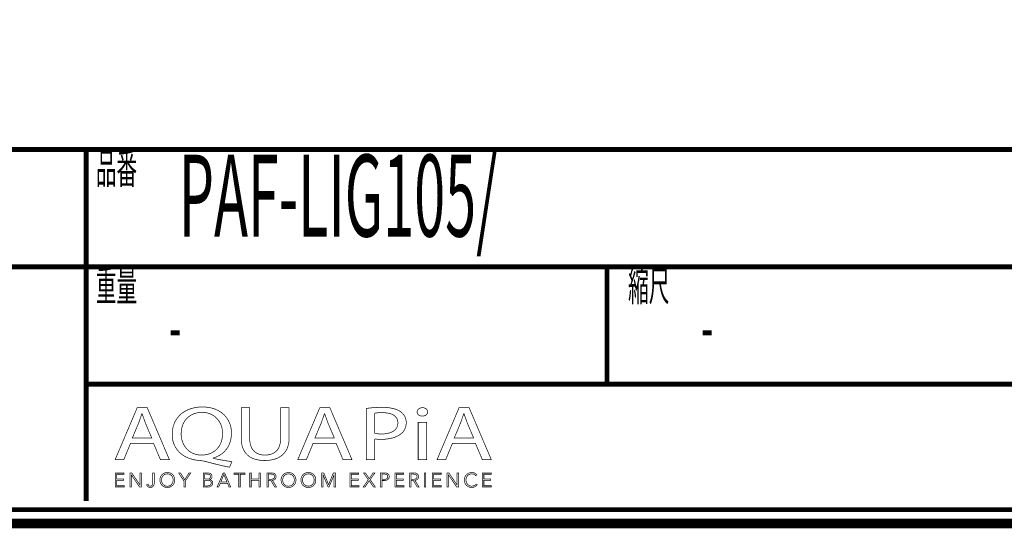
# Model space of a CAD drawing. Extents: x -31 to 252, y 33 to 231.
# Drawn here: x 139 to 210, y 33 to 70 of the extents above; entities that cross this region are included whole.
import ezdxf

# ---------------------------------------------------------------- set-up
doc = ezdxf.new("R2010")
doc.units = 0
doc.layers.add('LAYER_5', color=7, linetype='CONTINUOUS')
doc.styles.get("Standard").update_dxf_attribs({"font": 'TXT', "bigfont": 'BIGFONT'})

# ---------------------------------------------------------------- blocks, each defined once
blk = doc.blocks.new('AIGNBL05010002')
at = {"layer": 'LAYER_5', "const_width": 0.7056}
blk.add_lwpolyline([(251.6749, 230.337), (251.6749, 33.3285), (-30.3177, 33.3285), (-30.3177, 230.337)], close=True, dxfattribs=at)
blk = doc.blocks.new('AIGNBL05040006')
at = {"layer": 'LAYER_5', "const_width": 0.05}
for points in [[(146.7545, 39.1418), (146.2656, 37.9567), (145.6376, 37.9567), (147.2372, 41.7225), (147.9703, 41.7225), (149.5768, 37.9567), (148.9267, 37.9567), (148.424, 39.1418)], [(148.2983, 39.5207), (147.8373, 40.6056), (147.5927, 41.2926), (147.5789, 41.2926), (147.3412, 40.6101), (146.8806, 39.5207)]]:
    blk.add_lwpolyline(points, close=True, dxfattribs=at)
blk = doc.blocks.new('AIGNBL05040007')
at = {"layer": 'LAYER_5', "const_width": 0.05}
for points in [[(153.942, 37.4034, -0.0155778), (152.1399, 37.8395), (151.8533, 37.895, -0.0835659), (150.9892, 38.0612, -0.0974989), (150.3281, 38.4671, -0.212914), (149.7793, 39.7998, -0.0968506), (149.9239, 40.5732, -0.2046489), (150.9715, 41.5974, -0.0982433), (151.9725, 41.7838, -0.085543), (152.8411, 41.6425, -0.1004395), (153.5062, 41.2483, -0.2140966), (154.0815, 39.8784, -0.0953962), (153.9426, 39.1106, -0.214331), (152.9198, 38.1321, -0.0233913), (152.7407, 38.0738), (152.7407, 38.0514, 0.0171182), (154.117, 37.8113)], [(153.4394, 39.857, 0.1071643), (153.2881, 40.5618, 0.2976271), (151.9511, 41.3873, 0.1072357), (151.2613, 41.2478, 0.2385875), (150.4743, 40.2422, 0.0575179), (150.4287, 39.8122, 0.2180581), (150.9593, 38.6168, 0.1772829), (151.9232, 38.2912, 0.1075206), (152.6045, 38.4302, 0.2370769), (153.3917, 39.4298, 0.0560214)]]:
    blk.add_lwpolyline(points, format="xyb", close=True, dxfattribs=at)
blk = doc.blocks.new('AIGNBL05040008')
at = {"layer": 'LAYER_5', "const_width": 0.05}
blk.add_lwpolyline([(155.4089, 41.7225), (155.4089, 39.4932, 0.1145331), (155.5428, 38.8274, 0.1464775), (155.8932, 38.4422, 0.1362552), (156.5055, 38.2912, 0.1219301), (157.1286, 38.4259, 0.1503016), (157.5004, 38.7949, 0.1256239), (157.651, 39.4932), (157.651, 41.7225), (158.2656, 41.7225), (158.2656, 39.5266, -0.0999667), (158.1307, 38.7839, -0.121502), (157.7575, 38.2772, -0.1106306), (157.132, 37.9706, -0.0612872), (156.4845, 37.895, -0.0941827), (155.6654, 38.0331, -0.2431541), (154.8618, 38.9438, -0.0632125), (154.7943, 39.5045), (154.7943, 41.7225)], format="xyb", close=True, dxfattribs=at)
blk = doc.blocks.new('AIGNBL05040009')
at = {"layer": 'LAYER_5', "const_width": 0.05}
for points in [[(160.0119, 39.1418), (159.5227, 37.9567), (158.8947, 37.9567), (160.4939, 41.7225), (161.227, 41.7225), (162.8335, 37.9567), (162.1841, 37.9567), (161.6814, 39.1418)], [(161.5553, 39.5207), (161.094, 40.6056), (160.8494, 41.2926), (160.8357, 41.2926), (160.5983, 40.6101), (160.1373, 39.5207)]]:
    blk.add_lwpolyline(points, close=True, dxfattribs=at)
blk = doc.blocks.new('AIGNBL0504000A')
at = {"layer": 'LAYER_5', "const_width": 0.05}
for points in [[(163.8742, 41.6777, -0.0324592), (165.0411, 41.7508, -0.0808423), (165.9975, 41.619, -0.0781564), (166.3609, 41.4379, -0.2484709), (166.7726, 40.6497, -0.226147), (166.4095, 39.8456, -0.1096895), (165.7812, 39.5323, -0.0656583), (164.9708, 39.4319, -0.0623831), (164.4823, 39.4653), (164.4823, 37.9567), (163.8742, 37.9567)], [(164.4823, 39.8622, 0.0420345), (164.9846, 39.8229, 0.1032111), (165.7038, 39.9502, 0.1555938), (166.0686, 40.2546, 0.1352674), (166.1656, 40.6273, 0.1737047), (166.0308, 41.0346, 0.1517051), (165.6097, 41.2941, 0.0687976), (165.0552, 41.3649, 0.0634357), (164.4823, 41.3257)]]:
    blk.add_lwpolyline(points, format="xyb", close=True, dxfattribs=at)
blk = doc.blocks.new('AIGNBL0504000B')
at = {"layer": 'LAYER_5', "const_width": 0.05}
blk.add_lwpolyline([(168.3246, 41.4207, -0.2767462), (168.1851, 41.1806, -0.1265294), (167.9329, 41.1189, -0.2237519), (167.6226, 41.2513, -0.1708341), (167.5626, 41.4207, -0.264388), (167.712, 41.6678, -0.1290074), (167.9467, 41.7277, -0.2253421), (168.2635, 41.597, -0.1691136)], format="xyb", close=True, dxfattribs=at)
blk.add_lwpolyline([(167.639, 37.9567), (167.639, 40.6607), (168.2537, 40.6607), (168.2537, 37.9567)], close=True, dxfattribs=at)
blk = doc.blocks.new('AIGNBL0504000C')
at = {"layer": 'LAYER_5', "const_width": 0.05}
for points in [[(170.1254, 39.1418), (169.6372, 37.9567), (169.0081, 37.9567), (170.6077, 41.7225), (171.3415, 41.7225), (172.9479, 37.9567), (172.2982, 37.9567), (171.7955, 39.1418)], [(171.6695, 39.5207), (171.2085, 40.6056), (170.9646, 41.2926), (170.9498, 41.2926), (170.7128, 40.6101), (170.2518, 39.5207)]]:
    blk.add_lwpolyline(points, close=True, dxfattribs=at)
blk = doc.blocks.new('AIGNBL05030005')
at = {"layer": 'LAYER_5'}
for name in ['AIGNBL05040006', 'AIGNBL05040007', 'AIGNBL05040008', 'AIGNBL05040009', 'AIGNBL0504000A', 'AIGNBL0504000B', 'AIGNBL0504000C']:
    blk.add_blockref(name, (0, 0), dxfattribs=at)
blk = doc.blocks.new('AIGNBL05020004')
at = {"layer": 'LAYER_5'}
blk.add_blockref('AIGNBL05030005', (0, 0), dxfattribs=at)
blk = doc.blocks.new('AIGNBL0503000E')
at = {"layer": 'LAYER_5', "const_width": 0.05}
blk.add_lwpolyline([(145.7475, 36.0574), (146.3008, 36.0574), (146.3008, 35.9637), (145.6424, 35.9637), (145.6424, 36.9969), (146.2832, 36.9969), (146.2832, 36.9035), (145.7475, 36.9035), (145.7475, 36.549), (146.2481, 36.549), (146.2481, 36.4557), (145.7475, 36.4557)], close=True, dxfattribs=at)
blk = doc.blocks.new('AIGNBL0503000F')
at = {"layer": 'LAYER_5', "const_width": 0.05}
blk.add_lwpolyline([(147.4404, 36.117), (147.4432, 36.117), (147.4432, 36.9969), (147.5483, 36.9969), (147.5483, 35.9637), (147.4174, 35.9637), (146.8162, 36.8525), (146.8127, 36.8525), (146.8127, 35.9637), (146.708, 35.9637), (146.708, 36.9969), (146.8393, 36.9969)], close=True, dxfattribs=at)
blk = doc.blocks.new('AIGNBL05030010')
at = {"layer": 'LAYER_5', "const_width": 0.05}
blk.add_lwpolyline([(148.0213, 36.1756), (148.0757, 36.0725, 0.1803975), (148.1891, 36.0309), (148.2783, 36.0505), (148.3344, 36.1039), (148.3634, 36.1804), (148.3717, 36.27), (148.3717, 36.9969), (148.4767, 36.9969), (148.4767, 36.2614), (148.4654, 36.1535), (148.424, 36.0485), (148.3393, 35.9689), (148.2004, 35.9375, -0.1845231), (148.0158, 35.9974, -0.1765286), (147.9234, 36.149)], format="xyb", close=True, dxfattribs=at)
blk = doc.blocks.new('AIGNBL05030011')
at = {"layer": 'LAYER_5', "const_width": 0.05}
for points in [[(149.965, 36.4805, -0.1041417), (149.924, 36.2631, -0.1005712), (149.8113, 36.0915), (149.6405, 35.9785, -0.0950296), (149.4265, 35.9375, -0.1010766), (149.2129, 35.9785, -0.100057), (149.042, 36.0915, -0.0944277), (148.9287, 36.2631, -0.0929331), (148.8881, 36.4805, -0.1024981), (148.9287, 36.6978, -0.1008832), (149.042, 36.8694, -0.0962512), (149.2129, 36.9824, -0.0952064), (149.4265, 37.0234, -0.1012184), (149.6405, 36.9824, -0.0989081), (149.8113, 36.8694, -0.095772), (149.924, 36.6978, -0.0940077)], [(149.8541, 36.4798), (149.8251, 36.6517), (149.7404, 36.795), (149.6053, 36.8932), (149.4265, 36.93), (149.2478, 36.8932), (149.113, 36.795), (149.0283, 36.6517), (148.999, 36.4798), (149.0283, 36.3079), (149.113, 36.1649), (149.2478, 36.0674, 0.1008814), (149.4265, 36.0309, 0.1157331), (149.6053, 36.0674), (149.7404, 36.1649), (149.8251, 36.3079)]]:
    blk.add_lwpolyline(points, format="xyb", close=True, dxfattribs=at)
blk = doc.blocks.new('AIGNBL05030012')
at = {"layer": 'LAYER_5', "const_width": 0.05}
blk.add_lwpolyline([(150.7398, 35.9637), (150.6351, 35.9637), (150.6351, 36.4091), (150.2482, 36.9969), (150.3795, 36.9969), (150.6905, 36.4967), (151.0041, 36.9969), (151.1263, 36.9969), (150.7398, 36.4091)], close=True, dxfattribs=at)
blk = doc.blocks.new('AIGNBL05030013')
at = {"layer": 'LAYER_5', "const_width": 0.05}
for points in [[(152.0314, 36.9969), (152.339, 36.9969), (152.4575, 36.9845), (152.5643, 36.9421), (152.6422, 36.8611), (152.6718, 36.733, -0.1790346), (152.6219, 36.5907, -0.1642933), (152.4885, 36.5111), (152.4885, 36.5084, -0.1735805), (152.6553, 36.4302, -0.1921994), (152.7214, 36.2496), (152.6942, 36.1325), (152.6181, 36.0419), (152.4972, 35.9844), (152.3373, 35.9637), (152.0314, 35.9637)], [(152.1364, 36.0543), (152.3321, 36.0543), (152.4406, 36.0653), (152.5313, 36.1001), (152.5929, 36.1632), (152.6164, 36.2559, 0.2557371), (152.5471, 36.4081, 0.1381508), (152.3511, 36.4584), (152.1364, 36.4584)]]:
    blk.add_lwpolyline(points, format="xyb", close=True, dxfattribs=at)
blk.add_lwpolyline([(152.1364, 36.5445), (152.348, 36.5445), (152.4248, 36.5535), (152.4951, 36.5831), (152.5471, 36.6396), (152.5668, 36.7258), (152.5471, 36.8095), (152.494, 36.8656), (152.4152, 36.897), (152.3187, 36.9066), (152.1364, 36.9066)], close=True, dxfattribs=at)
blk = doc.blocks.new('AIGNBL05030014')
at = {"layer": 'LAYER_5', "const_width": 0.05}
for points in [[(153.1534, 35.9637), (153.038, 35.9637), (153.4849, 36.9969), (153.5872, 36.9969), (154.0306, 35.9637), (153.9138, 35.9637), (153.7997, 36.2352), (153.2657, 36.2352)], [(153.305, 36.3316), (153.7604, 36.3316), (153.5327, 36.8804)]]:
    blk.add_lwpolyline(points, close=True, dxfattribs=at)
blk = doc.blocks.new('AIGNBL05030015')
at = {"layer": 'LAYER_5', "const_width": 0.05}
blk.add_lwpolyline([(154.7151, 35.9637), (154.61, 35.9637), (154.61, 36.9035), (154.2638, 36.9035), (154.2638, 36.9969), (155.0606, 36.9969), (155.0606, 36.9035), (154.7151, 36.9035)], close=True, dxfattribs=at)
blk = doc.blocks.new('AIGNBL05030016')
at = {"layer": 'LAYER_5', "const_width": 0.05}
blk.add_lwpolyline([(155.4169, 36.9969), (155.5216, 36.9969), (155.5216, 36.549), (156.0852, 36.549), (156.0852, 36.9969), (156.1903, 36.9969), (156.1903, 35.9637), (156.0852, 35.9637), (156.0852, 36.4529), (155.5216, 36.4529), (155.5216, 35.9637), (155.4169, 35.9637)], close=True, dxfattribs=at)
blk = doc.blocks.new('AIGNBL05030017')
at = {"layer": 'LAYER_5', "const_width": 0.05}
blk.add_lwpolyline([(156.7708, 35.9637), (156.6657, 35.9637), (156.6657, 36.9969), (156.9696, 36.9969), (157.1101, 36.9824), (157.2228, 36.9349), (157.2962, 36.8494), (157.3223, 36.7213), (157.3024, 36.6176), (157.2469, 36.5366), (157.1635, 36.4818), (157.0585, 36.4557), (157.3606, 35.9637), (157.2321, 35.9637), (156.9461, 36.4467), (156.7708, 36.4467)], close=True, dxfattribs=at)
blk.add_lwpolyline([(156.7708, 36.5373), (156.9534, 36.5373, 0.165389), (157.1491, 36.5831, 0.2500512), (157.2176, 36.7213), (157.1983, 36.8071), (157.146, 36.8643), (157.0643, 36.8963), (156.9578, 36.9066), (156.7708, 36.9066)], format="xyb", close=True, dxfattribs=at)
blk = doc.blocks.new('AIGNBL05030018')
at = {"layer": 'LAYER_5', "const_width": 0.05}
for points in [[(158.7627, 36.4805, -0.1007216), (158.7221, 36.2631, -0.1006914), (158.6087, 36.0915, -0.0959855), (158.4382, 35.9785, -0.0950668), (158.2243, 35.9375, -0.1012083), (158.0103, 35.9785, -0.1000477), (157.8398, 36.0915, -0.0963764), (157.7268, 36.2631, -0.0929331), (157.6862, 36.4805, -0.1024981), (157.7268, 36.6978, -0.1015112), (157.8398, 36.8694, -0.0956368), (158.0103, 36.9824, -0.0950203), (158.2243, 37.0234, -0.1011755), (158.4382, 36.9824, -0.1020869), (158.6087, 36.8694, -0.0946376), (158.7221, 36.6978, -0.0927915)], [(158.6518, 36.4798), (158.6225, 36.6517), (158.5378, 36.795), (158.4031, 36.8932), (158.2243, 36.93), (158.0455, 36.8932), (157.9104, 36.795), (157.8257, 36.6517), (157.7968, 36.4798), (157.8257, 36.3079), (157.9104, 36.1649), (158.0455, 36.0674, 0.100828), (158.2243, 36.0309), (158.4031, 36.0674), (158.5378, 36.1649), (158.6225, 36.3079)]]:
    blk.add_lwpolyline(points, format="xyb", close=True, dxfattribs=at)
blk = doc.blocks.new('AIGNBL05030019')
at = {"layer": 'LAYER_5', "const_width": 0.05}
blk.add_lwpolyline([(160.2045, 36.4805, -0.1041417), (160.1635, 36.2631, -0.099741), (160.0509, 36.0915, -0.0953627), (159.88, 35.9785, -0.0950668), (159.6661, 35.9375, -0.1018654), (159.4524, 35.9785, -0.1019766), (159.2816, 36.0915, -0.0946334), (159.1682, 36.2631, -0.0929331), (159.1276, 36.4805, -0.1024981), (159.1682, 36.6978, -0.1011982), (159.2816, 36.8694, -0.0961201), (159.4524, 36.9824, -0.095248), (159.6661, 37.0234, -0.1011755), (159.88, 36.9824, -0.0985341), (160.0509, 36.8694, -0.0955555), (160.1635, 36.6978, -0.0940077)], format="xyb", close=True, dxfattribs=at)
blk.add_lwpolyline([(160.0936, 36.4798), (160.0647, 36.6517), (159.9799, 36.795), (159.8448, 36.8932), (159.6661, 36.93), (159.4872, 36.8932), (159.3525, 36.795), (159.2678, 36.6517), (159.2385, 36.4798), (159.2678, 36.3079), (159.3525, 36.1649), (159.4872, 36.0674), (159.6661, 36.0309), (159.8448, 36.0674), (159.9799, 36.1649), (160.0647, 36.3079)], close=True, dxfattribs=at)
blk = doc.blocks.new('AIGNBL0503001A')
at = {"layer": 'LAYER_5', "const_width": 0.05}
blk.add_lwpolyline([(161.1354, 36.1418), (161.1371, 36.1418), (161.4826, 36.9969), (161.6435, 36.9969), (161.6435, 35.9637), (161.5381, 35.9637), (161.5381, 36.8611), (161.5354, 36.8611), (161.1619, 35.9637), (161.1064, 35.9637), (160.7326, 36.8611), (160.7299, 36.8611), (160.7299, 35.9637), (160.6248, 35.9637), (160.6248, 36.9969), (160.7853, 36.9969)], close=True, dxfattribs=at)
blk = doc.blocks.new('AIGNBL0503001B')
at = {"layer": 'LAYER_5', "const_width": 0.05}
blk.add_lwpolyline([(162.79, 36.0574), (163.3433, 36.0574), (163.3433, 35.9637), (162.685, 35.9637), (162.685, 36.9969), (163.3258, 36.9969), (163.3258, 36.9035), (162.79, 36.9035), (162.79, 36.549), (163.2906, 36.549), (163.2906, 36.4557), (162.79, 36.4557)], close=True, dxfattribs=at)
blk = doc.blocks.new('AIGNBL0503001C')
at = {"layer": 'LAYER_5', "const_width": 0.05}
blk.add_lwpolyline([(164.0885, 36.5797), (164.3707, 36.9969), (164.4957, 36.9969), (164.1533, 36.5053), (164.5326, 35.9637), (164.4013, 35.9637), (164.0858, 36.4295), (163.7722, 35.9637), (163.6407, 35.9637), (164.0203, 36.5066), (163.6744, 36.9969), (163.806, 36.9969)], close=True, dxfattribs=at)
blk = doc.blocks.new('AIGNBL0503001D')
at = {"layer": 'LAYER_5', "const_width": 0.05}
blk.add_lwpolyline([(164.8988, 36.9969), (165.1909, 36.9969), (165.3339, 36.9804), (165.4438, 36.929), (165.5148, 36.8429), (165.5392, 36.7213), (165.5141, 36.5993), (165.4424, 36.5132), (165.3315, 36.4615), (165.1878, 36.444), (165.0039, 36.444), (165.0039, 35.9637), (164.8988, 35.9637)], close=True, dxfattribs=at)
blk.add_lwpolyline([(165.0039, 36.5328), (165.1816, 36.5328, 0.1829732), (165.3701, 36.581, 0.2345944), (165.4345, 36.7213, 0.2648677), (165.368, 36.8622, 0.1264126), (165.1816, 36.9066), (165.0039, 36.9066)], format="xyb", close=True, dxfattribs=at)
blk = doc.blocks.new('AIGNBL0503001E')
at = {"layer": 'LAYER_5', "const_width": 0.05}
blk.add_lwpolyline([(166.0515, 36.0574), (166.6048, 36.0574), (166.6048, 35.9637), (165.9465, 35.9637), (165.9465, 36.9969), (166.5872, 36.9969), (166.5872, 36.9035), (166.0515, 36.9035), (166.0515, 36.549), (166.5521, 36.549), (166.5521, 36.4557), (166.0515, 36.4557)], close=True, dxfattribs=at)
blk = doc.blocks.new('AIGNBL0503001F')
at = {"layer": 'LAYER_5', "const_width": 0.05}
blk.add_lwpolyline([(167.1168, 35.9637), (167.0117, 35.9637), (167.0117, 36.9969), (167.3155, 36.9969), (167.4561, 36.9824), (167.5687, 36.9349), (167.6425, 36.8494), (167.6683, 36.7213), (167.6483, 36.6176), (167.5929, 36.5366), (167.5095, 36.4818), (167.4044, 36.4557), (167.7066, 35.9637), (167.578, 35.9637), (167.2921, 36.4467), (167.1168, 36.4467)], close=True, dxfattribs=at)
blk.add_lwpolyline([(167.1168, 36.5373), (167.2994, 36.5373, 0.1667244), (167.495, 36.5831, 0.250395), (167.5636, 36.7213), (167.5446, 36.8071), (167.4919, 36.8643), (167.4103, 36.8963), (167.3038, 36.9066), (167.1168, 36.9066)], format="xyb", close=True, dxfattribs=at)
blk = doc.blocks.new('AIGNBL05030020')
at = {"layer": 'LAYER_5', "const_width": 0.05}
blk.add_lwpolyline([(168.1923, 35.9637), (168.0876, 35.9637), (168.0876, 36.9969), (168.1923, 36.9969)], close=True, dxfattribs=at)
blk = doc.blocks.new('AIGNBL05030021')
at = {"layer": 'LAYER_5', "const_width": 0.05}
blk.add_lwpolyline([(168.7732, 36.0574), (169.3261, 36.0574), (169.3261, 35.9637), (168.6681, 35.9637), (168.6681, 36.9969), (169.3089, 36.9969), (169.3089, 36.9035), (168.7732, 36.9035), (168.7732, 36.549), (169.2737, 36.549), (169.2737, 36.4557), (168.7732, 36.4557)], close=True, dxfattribs=at)
blk = doc.blocks.new('AIGNBL05030022')
at = {"layer": 'LAYER_5', "const_width": 0.05}
blk.add_lwpolyline([(170.4661, 36.117), (170.4689, 36.117), (170.4689, 36.9969), (170.5739, 36.9969), (170.5739, 35.9637), (170.4426, 35.9637), (169.8415, 36.8525), (169.8384, 36.8525), (169.8384, 35.9637), (169.7333, 35.9637), (169.7333, 36.9969), (169.8649, 36.9969)], close=True, dxfattribs=at)
blk = doc.blocks.new('AIGNBL05030023')
at = {"layer": 'LAYER_5', "const_width": 0.05}
blk.add_lwpolyline([(171.9196, 36.1315), (171.8558, 36.0571), (171.7697, 35.9954), (171.6615, 35.953), (171.5327, 35.9375, -0.1011939), (171.3167, 35.9785, -0.1032846), (171.1461, 36.0915, -0.0974858), (171.0345, 36.2631, -0.092324), (170.9942, 36.4805, -0.1041004), (171.0352, 36.6978, -0.1005617), (171.1479, 36.8694, -0.0952259), (171.3187, 36.9824, -0.0950199), (171.5327, 37.0234), (171.6443, 37.0114), (171.7473, 36.9779), (171.8348, 36.9263), (171.9006, 36.8584), (171.8131, 36.794), (171.7697, 36.8439), (171.7063, 36.8877), (171.6267, 36.9183), (171.5341, 36.93), (171.3539, 36.8935), (171.2188, 36.7954), (171.1341, 36.652), (171.1052, 36.4805), (171.1351, 36.3089), (171.2205, 36.1656), (171.3556, 36.0674, 0.1009955), (171.5341, 36.0309), (171.7032, 36.0674, 0.1321059), (171.8376, 36.1842)], format="xyb", close=True, dxfattribs=at)
blk = doc.blocks.new('AIGNBL05030024')
at = {"layer": 'LAYER_5', "const_width": 0.05}
blk.add_lwpolyline([(172.4067, 36.0574), (172.96, 36.0574), (172.96, 35.9637), (172.3016, 35.9637), (172.3016, 36.9969), (172.9424, 36.9969), (172.9424, 36.9035), (172.4067, 36.9035), (172.4067, 36.549), (172.9073, 36.549), (172.9073, 36.4557), (172.4067, 36.4557)], close=True, dxfattribs=at)
blk = doc.blocks.new('AIGNBL0502000D')
at = {"layer": 'LAYER_5'}
for name in ['AIGNBL0503000E', 'AIGNBL0503000F', 'AIGNBL05030010', 'AIGNBL05030011', 'AIGNBL05030012', 'AIGNBL05030013', 'AIGNBL05030014', 'AIGNBL05030015', 'AIGNBL05030016', 'AIGNBL05030017', 'AIGNBL05030018', 'AIGNBL05030019', 'AIGNBL0503001A', 'AIGNBL0503001B', 'AIGNBL0503001C', 'AIGNBL0503001D', 'AIGNBL0503001E', 'AIGNBL0503001F', 'AIGNBL05030020', 'AIGNBL05030021', 'AIGNBL05030022', 'AIGNBL05030023', 'AIGNBL05030024']:
    blk.add_blockref(name, (0, 0), dxfattribs=at)
blk = doc.blocks.new('AIGNBL05010003')
at = {"layer": 'LAYER_5'}
for name in ['AIGNBL05020004', 'AIGNBL0502000D']:
    blk.add_blockref(name, (0, 0), dxfattribs=at)

msp = doc.modelspace()

# ---------------------------------------------------------------- linework, layer by layer
at = {"layer": 'LAYER_5', "const_width": 0.3528}
for points in [[(-29.3178, 229.3369), (-29.3178, 34.3283), (250.6748, 34.3283), (250.6748, 229.3369), (-29.3178, 229.3369)], [(250.6748, 60.4597), (-29.3178, 60.4597)], [(143.5341, 34.9539), (143.5341, 60.4597)], [(250.6748, 51.9507), (-29.3178, 51.9507)], [(181.3526, 43.4416), (181.3526, 51.9507)], [(250.6748, 43.4416), (143.5341, 43.4416)]]:
    msp.add_lwpolyline(points, dxfattribs=at)

# ---------------------------------------------------------------- block references
at = {"layer": 'LAYER_5'}
for name in ['AIGNBL05010002', 'AIGNBL05010003']:
    msp.add_blockref(name, (0, 0), dxfattribs=at)

# ---------------------------------------------------------------- texts
at = {"layer": 'LAYER_5', "width": 0.5}
for s, height, p in [('品番', 2.1994, (144.2327, 57.9834)), ('PAF-LIG105/', 5.9385, (150.2547, 54.1514)), ('重量', 2.1994, (144.2327, 49.4743)), ('縮尺', 2.1994, (182.8808, 49.4743)), ('-', 3.7609, (149.5454, 45.7175)), ('-', 3.7609, (188.1725, 45.7175))]:
    msp.add_text(s, height=height, dxfattribs=at).set_placement(p)

doc.saveas('drawing.dxf')
